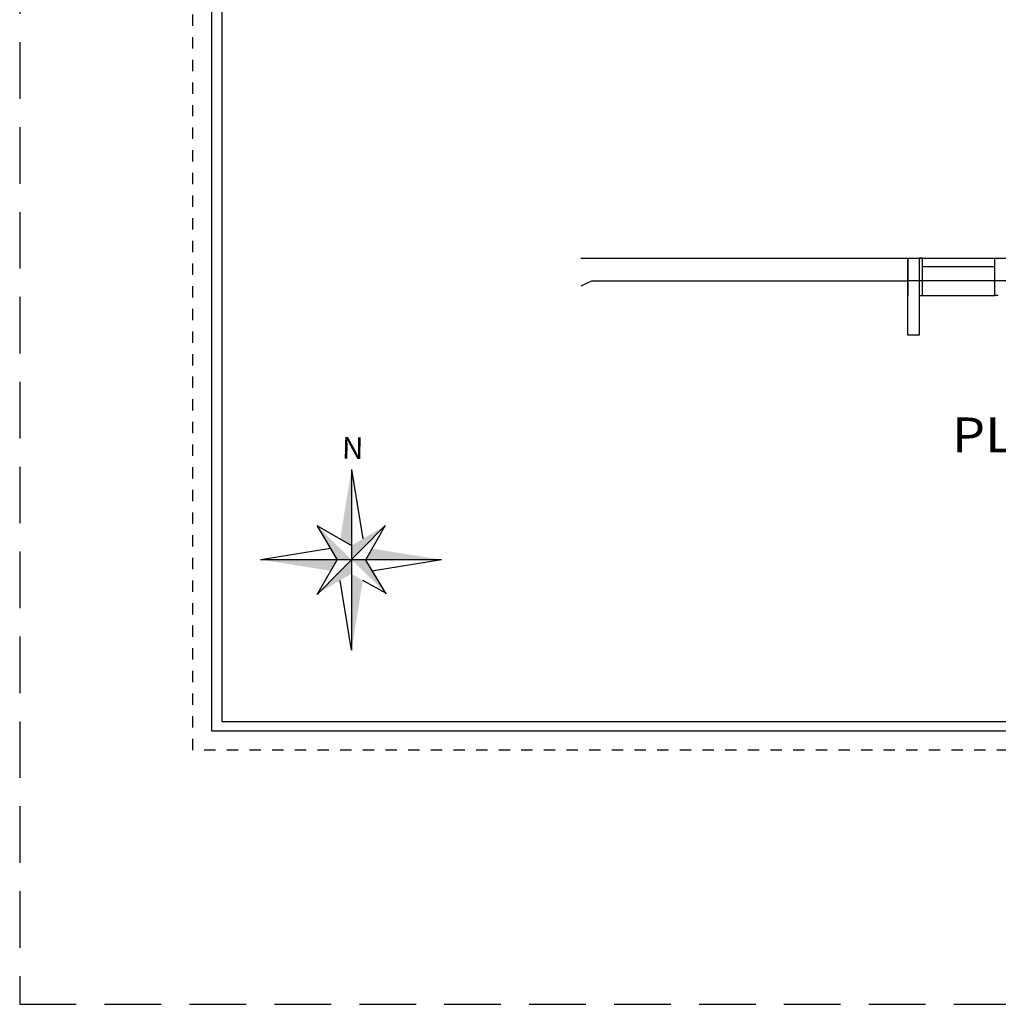
# Model space of a CAD drawing. Units: metres. Extents: x -66 to 217, y -121 to 14.
# Drawn here: x -66 to -58, y -51 to -42 of the extents above; entities that cross this region are included whole.
import ezdxf
from ezdxf.enums import TextEntityAlignment as Align

# ---------------------------------------------------------------- set-up
doc = ezdxf.new("R2010")
doc.units = ezdxf.units.M
doc.header["$MEASUREMENT"] = 0
doc.linetypes.add('CACHE2', pattern=[0.1875, 0.125, -0.0625])
doc.linetypes.add('HIDDEN', pattern=[0.375, 0.25, -0.125])
doc.layers.add('ARQ TEXTO', color=251, linetype='Continuous', lineweight=35)
doc.layers.add('BORDE DE HOJA', color=212, linetype='HIDDEN', plot=False)
doc.styles.add('general', font='arial.ttf')
doc.styles.add('LEROY', font='LEROY')

# ---------------------------------------------------------------- blocks, each defined once
blk = doc.blocks.new('planta arqui')
at = {"color": 252}
for p, q in [((-2127.2515, 1106.5618), (-2124.3638, 1106.5618)), ((-2124.3638, 1106.5618), (-2124.3638, 1106.2318)), ((-2124.2338, 1106.5618), (-2124.2638, 1106.5618)), ((-2124.2338, 1106.2318), (-2124.2338, 1106.5618)), ((-2124.2338, 1106.5618), (-2123.5938, 1106.5618)), ((-2123.5938, 1106.2318), (-2123.5938, 1106.5618)), ((-2123.5938, 1106.5618), (-2123.5638, 1106.5618)), ((-2124.2338, 1106.4868), (-2123.5938, 1106.4868)), ((-2127.1506, 1106.3618), (-2124.3638, 1106.3618)), ((-2124.2638, 1106.2318), (-2124.2338, 1106.2318)), ((-2124.2338, 1106.2318), (-2123.5938, 1106.2318)), ((-2123.5638, 1106.2318), (-2123.5938, 1106.2318))]:
    blk.add_line(p, q, dxfattribs=at)
at = {"color": 252, "ltscale": 5}
for p, q in [((-2124.3638, 1106.5618), (-2119.9638, 1106.5618)), ((-2127.1506, 1106.3618), (-2127.2515, 1106.3126)), ((-2119.5938, 1106.3618), (-2124.3638, 1106.3618))]:
    blk.add_line(p, q, dxfattribs=at)
at = {"color": 252}
blk.add_lwpolyline([(-2124.2638, 1106.5618), (-2124.2638, 1105.8818), (-2124.3638, 1105.8818), (-2124.3638, 1106.5618)], close=True, dxfattribs=at)
blk = doc.blocks.new('SDFSDF')
blk.add_line((172.1594, -13.0418), (140.0935, -13.0418))
for points in [[(140.0935, 7.549), (172.1594, 7.549), (172.1594, -13.0418), (140.0935, -13.0418)], [(167.3185, 7.4346), (140.1809, 7.4346), (140.1809, -12.9545), (167.3185, -12.9545)]]:
    blk.add_lwpolyline(points, close=True)
at = {"layer": 'BORDE DE HOJA', "ltscale": 2}
blk.add_lwpolyline([(138.3963, -15.4542), (173.3963, -15.4542), (173.3963, 9.5458), (138.3963, 9.5458)], close=True, dxfattribs=at)
at = {"layer": 'Defpoints', "linetype": 'CACHE2', "ltscale": 0.05}
blk.add_lwpolyline([(139.9265, 7.7161), (172.3265, 7.7161), (172.3265, -13.2089), (139.9265, -13.2089)], close=True, dxfattribs=at)

msp = doc.modelspace()

# ---------------------------------------------------------------- linework, layer by layer
for p, q in [((-63.323, -45.9474, -3.7146), (-63.3229, -47.5447, -3.7146)), ((-63.323, -45.9474, -3.7146), (-63.2231, -46.5624, -3.7146)), ((-63.6282, -46.4426, -3.7146), (-63.323, -46.6212, -3.7146)), ((-63.6282, -46.4426, -3.7146), (-63.4479, -46.7461, -3.7146)), ((-63.0248, -46.4447, -3.7146), (-63.6256, -47.052, -3.7146)), ((-63.0248, -46.4447, -3.7146), (-63.1975, -46.745, -3.7146)), ((-64.1231, -46.7444, -3.7146), (-63.5082, -46.6444, -3.7146)), ((-62.5289, -46.746, -3.7146), (-64.1261, -46.7461, -3.7146)), ((-63.6256, -47.052, -3.7146), (-63.4479, -46.7461, -3.7146)), ((-63.0162, -47.048, -3.7146), (-63.198, -46.7447, -3.7146)), ((-62.5275, -46.7465, -3.7146), (-63.1425, -46.8464, -3.7146)), ((-63.3229, -47.5447, -3.7146), (-63.4228, -46.9298, -3.7146)), ((-63.0138, -47.0456, -3.7146), (-63.2231, -46.9294, -3.7146))]:
    msp.add_line(p, q)
for points in [[(-63.323, -45.9474, -3.7146), (-63.4228, -46.5627, -3.7146), (-63.323, -46.6212, -3.7146)], [(-63.6282, -46.4426, -3.7146), (-63.4484, -46.7455, -3.7146), (-63.3229, -46.7461, -3.7146)], [(-63.0248, -46.4447, -3.7146), (-63.323, -46.6212, -3.7146), (-63.3229, -46.7461, -3.7146)], [(-62.5275, -46.7465, -3.7146), (-63.1429, -46.6468, -3.7146), (-63.2012, -46.7466, -3.7146)], [(-64.1231, -46.7444, -3.7146), (-63.5078, -46.8441, -3.7146), (-63.4494, -46.7442, -3.7146)], [(-63.6196, -47.0436, -3.7146), (-63.3207, -46.8683, -3.7146), (-63.3203, -46.7434, -3.7146)], [(-63.0138, -47.0456, -3.7146), (-63.1975, -46.745, -3.7146), (-63.3229, -46.7461, -3.7146)], [(-63.3229, -47.5447, -3.7146), (-63.2231, -46.9294, -3.7146), (-63.3229, -46.871, -3.7146)]]:
    msp.add_solid(points)

# ---------------------------------------------------------------- block references
msp.add_blockref('SDFSDF', (-204.6494, -35.2195))
at = {"color": 252}
msp.add_blockref('planta arqui', (2065.9533, -1150.6424), dxfattribs=at)

# ---------------------------------------------------------------- texts
at = {"style": 'LEROY'}
msp.add_text('N', height=0.1924, rotation=358.66142, dxfattribs=at).set_placement((-63.4091, -45.8529, -9.6204))
at = {"layer": 'ARQ TEXTO', "ltscale": 0.02, "style": 'general', "width": 1.1}
msp.add_text('PLANTA ILUMINACION', height=0.309305, dxfattribs=at).set_placement((-55.6237, -45.7984), align=Align.CENTER)

doc.saveas('drawing.dxf')
